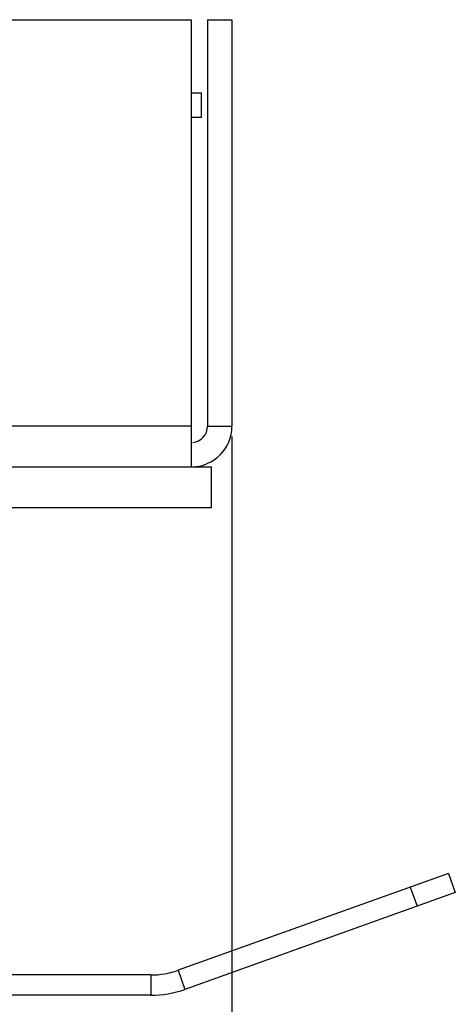
# Model space of a CAD drawing. Units: millimetres. Extents: x -561 to 1171, y -23 to 546.
# Drawn here: x 499 to 520, y 374 to 422 of the extents above; entities that cross this region are included whole.
import ezdxf

# ---------------------------------------------------------------- set-up
doc = ezdxf.new("R2010")
doc.units = ezdxf.units.MM
doc.header["$LTSCALE"] = 23.1
doc.layers.get('0').update_dxf_attribs({"linetype": 'CONTINUOUS'})
doc.layers.add('02___PRT_ALL_AXES', color=7, linetype='CONTINUOUS')
doc.styles.get("Standard").update_dxf_attribs({"font": 'txt', "width": 0.8})
doc.dimstyles.new('DIMSTYLE_1', dxfattribs={"dimtxt": 2.5, "dimasz": 2, "dimexe": 1, "dimexo": 0.5, "dimtad": 1, "dimdsep": 46, "dimtxsty": 'Standard', "dimblk": '_FILLED', "dimblk1": '_FILLED', "dimblk2": '_FILLED', "dimcen": 0.09, "dimclrt": 5, "dimazin": 2, "dimtp": 0.01, "dimtm": 0.01, "dimtfac": 1, "dimtofl": 0, "dimtmove": 0, "dimatfit": 3, "dimldrblk": '_FILLED', "dimfxl": 0, "dimtolj": 1, "dimarcsym": 0})

# ---------------------------------------------------------------- blocks, each defined once
blk = doc.blocks.new('_FILLED')
at = {"color": 0, "linetype": 'ByBlock'}
blk.add_solid([(0, 0), (-1, 0.25), (-1, -0.25)], dxfattribs=at)
blk = doc.blocks.new('*D1')
at = {"color": 2, "linetype": 'Continuous'}
for p, q in [((358.996, 401.832), (358.996, 332.192)), ((508.996, 401.832), (508.996, 332.192)), ((358.996, 333.192), (433.996, 333.192)), ((508.996, 333.192), (433.996, 333.192))]:
    blk.add_line(p, q, dxfattribs=at)
at = {"color": 2, "linetype": 'Continuous', "xscale": 2, "yscale": 2, "zscale": 2, "rotation": 180}
blk.add_blockref('_FILLED', (358.996, 333.192), dxfattribs=at)
at = {"color": 2, "linetype": 'Continuous', "xscale": 2, "yscale": 2, "zscale": 2}
blk.add_blockref('_FILLED', (508.996, 333.192), dxfattribs=at)
at = {"color": 5, "linetype": 'Continuous', "insert": (433.996, 336.317), "char_height": 2.5, "width": 6, "attachment_point": 2, "line_spacing_factor": 0.9}
blk.add_mtext('150', dxfattribs=at)
blk = doc.blocks.new('*D18')
at = {"color": 2, "linetype": 'Continuous'}
for p, q in [((508.996, 401.832), (508.996, 340.2)), ((488.996, 346.032), (488.996, 340.2)), ((488.996, 341.2), (498.996, 341.2)), ((508.996, 341.2), (498.996, 341.2))]:
    blk.add_line(p, q, dxfattribs=at)
at = {"color": 2, "linetype": 'Continuous', "xscale": 2, "yscale": 2, "zscale": 2, "rotation": 180}
blk.add_blockref('_FILLED', (488.996, 341.2), dxfattribs=at)
at = {"color": 2, "linetype": 'Continuous', "xscale": 2, "yscale": 2, "zscale": 2}
blk.add_blockref('_FILLED', (508.996, 341.2), dxfattribs=at)
at = {"color": 5, "linetype": 'Continuous', "insert": (498.996, 344.325), "char_height": 2.5, "width": 4, "attachment_point": 2, "line_spacing_factor": 0.9}
blk.add_mtext('20', dxfattribs=at)

msp = doc.modelspace()

# ---------------------------------------------------------------- linework, layer by layer
at = {"color": 7, "linetype": 'Continuous'}
for p, q in [((360.996, 422.332), (506.996, 422.332)), ((506.996, 422.332), (506.996, 400.332)), ((507.796, 422.332), (508.996, 422.332)), ((508.996, 422.332), (508.996, 402.332)), ((506.996, 418.732), (507.496, 418.732)), ((507.496, 417.532), (507.496, 418.732)), ((506.996, 417.532), (507.496, 417.532)), ((506.996, 402.332), (360.996, 402.332)), ((507.796, 402.332), (508.996, 402.332)), ((359.996, 400.332), (507.996, 400.332)), ((507.996, 398.332), (507.996, 400.332)), ((359.996, 398.332), (507.996, 398.332)), ((506.344, 375.566), (506.681, 374.624)), ((504.996, 375.332), (504.996, 374.332))]:
    msp.add_line(p, q, dxfattribs=at)
at = {"color": 3, "linetype": 'Continuous'}
msp.add_line((507.796, 422.332), (507.796, 402.332), dxfattribs=at)
at = {"color": 7, "linetype": 'Continuous'}
for centre, radius, end in [((506.996, 402.332), 2, 360), ((504.996, 379.332), 5, 289.6945)]:
    msp.add_arc(centre, radius, 270, end, dxfattribs=at)
at = {"color": 3, "linetype": 'Continuous'}
for centre, radius, start, end in [((506.996, 402.332), 0.8, 274.999, 360), ((504.996, 379.332), 4, 270, 289.6945)]:
    msp.add_arc(centre, radius, start, end, dxfattribs=at)
at = {"layer": '02___PRT_ALL_AXES', "color": 3, "linetype": 'Continuous'}
for p, q in [((519.659, 380.332), (506.344, 375.566)), ((504.996, 375.332), (481.496, 375.332))]:
    msp.add_line(p, q, dxfattribs=at)
at = {"layer": '02___PRT_ALL_AXES', "color": 7, "linetype": 'Continuous'}
for p, q in [((519.659, 380.332), (519.996, 379.39)), ((519.996, 379.39), (506.681, 374.624)), ((517.776, 379.658), (518.113, 378.716)), ((504.996, 374.332), (481.496, 374.332))]:
    msp.add_line(p, q, dxfattribs=at)

# ---------------------------------------------------------------- dimensions: what is measured, and where the dimension line sits
at = {"color": 2, "linetype": 'Continuous'}
dim = msp.add_linear_dim(base=(358.996, 333.192), p1=(508.996, 402.332), p2=(358.996, 402.332), angle=180, dimstyle='DIMSTYLE_1', dxfattribs=at)
dim.commit()
dim.dimension.update_dxf_attribs({"geometry": '*D1', "text_midpoint": (434.246, 333.192), "dimtype": 160})
dim = msp.add_linear_dim(base=(508.996, 341.2), p1=(488.996, 346.532), p2=(508.996, 402.332), dimstyle='DIMSTYLE_1', dxfattribs=at)
dim.commit()
dim.dimension.update_dxf_attribs({"geometry": '*D18', "text_midpoint": (498.996, 341.2), "dimtype": 160})

doc.saveas('drawing.dxf')
